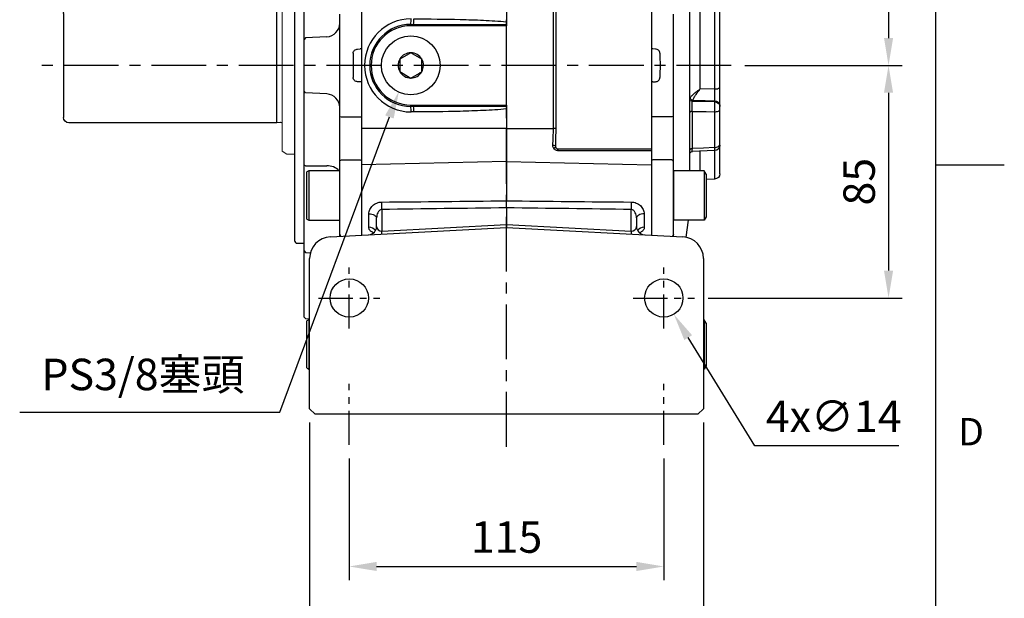
# Model space of a CAD drawing. Units: millimetres. Extents: x -35 to 1400, y -20 to 980.
# Drawn here: x 1040 to 1400, y 217 to 428 of the extents above; entities that cross this region are included whole.
import ezdxf
from ezdxf.enums import TextEntityAlignment as Align

# ---------------------------------------------------------------- set-up
doc = ezdxf.new("R2010")
doc.units = ezdxf.units.MM
doc.header["$LTSCALE"] = 2
doc.linetypes.add('CENTER', pattern=[2, 1.25, -0.25, 0.25, -0.25])
for name, color, linetype in [('CEN', 2, 'CENTER'), ('DIM', 3, 'Continuous'), ('MAIN', 7, 'Continuous')]:
    doc.layers.add(name, color=color, linetype=linetype)
doc.styles.add('ATTDEF', font='txt')
doc.styles.get("Standard").update_dxf_attribs({"font": 'simplex.shx'})
doc.dimstyles.new('C', dxfattribs={"dimscale": 5, "dimtxt": 2.3, "dimasz": 2, "dimexe": 1, "dimexo": 1, "dimgap": 1, "dimtad": 1, "dimtoh": 1, "dimdec": 4, "dimdsep": 46, "dimtxsty": 'Standard', "dimcen": 0, "dimclrd": 256, "dimclre": 256, "dimclrt": 256, "dimadec": 0, "dimazin": 0, "dimtfac": 0.6, "dimtdec": 4, "dimtofl": 0, "dimtmove": 0, "dimatfit": 3, "dimfxl": 0, "dimtolj": 1, "dimarcsym": 0})
doc.dimstyles.new('L$0', dxfattribs={"dimscale": 5, "dimtxt": 2.3, "dimasz": 2, "dimexe": 1, "dimexo": 1, "dimgap": 1, "dimtad": 1, "dimdec": 5, "dimdsep": 46, "dimtxsty": 'Standard', "dimcen": 0, "dimclrd": 256, "dimclre": 256, "dimclrt": 256, "dimadec": 0, "dimazin": 0, "dimtfac": 0.6, "dimtdec": 5, "dimtmove": 0, "dimatfit": 3, "dimfxl": 0, "dimtolj": 1, "dimarcsym": 0})

# ---------------------------------------------------------------- blocks, each defined once
blk = doc.blocks.new('A$Cb1208e1a')
at = {"layer": 'MAIN'}
for p, q in [((0, 178.07), (0, 50.07)), ((3.5, 130.11), (3.5, 150.52)), ((16.5, 95.4), (16.5, 132.73)), ((24.5, 132.82), (24.5, 120.07)), ((4, 124.09), (3.5, 123.54)), ((3.5, 104.6), (3.5, 123.54)), ((11.76, 124.5), (4, 124.09)), ((23.07, 120.05), (24, 120.1)), ((24.5, 120.07), (24, 120.1)), ((24.5, 119.54), (24.5, 118.07)), ((24.5, 118.07), (24.5, 110.07)), ((24, 108.04), (23.07, 108.09)), ((24.5, 108.07), (24, 108.04)), ((24.5, 110.07), (24.5, 108.59)), ((24.5, 108.07), (24.5, 95.32)), ((4, 104.04), (3.5, 104.6)), ((11.76, 103.64), (4, 104.04)), ((3.5, 77.62), (3.5, 98.03)), ((16.5, 79), (16.5, 95.4)), ((17.5, 95.23), (24, 95.23)), ((24, 95.23), (24.5, 95.32)), ((24.5, 95.32), (24.5, 79.29)), ((17.5, 79.58), (24, 79.58)), ((24, 79.58), (24.5, 79.29)), ((24.5, 79.29), (24.5, 52.06)), ((4, 77.33), (3.5, 77.62)), ((4, 77.33), (11.76, 77.36)), ((16.5, 52.34), (16.5, 79)), ((5.2, 75.52), (4.5, 75.12)), ((4.5, 57.93), (4.5, 75.12)), ((16.5, 75.52), (5.2, 75.52)), ((5.2, 75.52), (5.2, 57.52)), ((3.5, 62.43), (3.5, 67.09)), ((3.5, 46.26), (3.5, 62.43)), ((4.5, 57.93), (5.2, 57.52)), ((5.2, 57.52), (16.5, 57.52)), ((16.5, 51.65), (16.5, 52.34)), ((1, 49.07), (3.5, 49.07)), ((3.5, 46.26), (4, 45.71)), ((4, 45.71), (5.79, 45.61)), ((3.5, 31.57), (3.5, 38.16)), ((3.5, 22.1), (3.5, 31.57)), ((3.5, 22.1), (4, 21.54)), ((4, 21.54), (5.5, 21.46)), ((5.2, 21.11), (4.5, 20.7)), ((4.5, 3.51), (4.5, 20.7)), ((5.5, 21.11), (5.2, 21.11)), ((5.2, 21.11), (5.2, 3.11)), ((4.5, 3.51), (5.2, 3.11)), ((5.2, 3.11), (5.5, 3.11))]:
    blk.add_line(p, q, dxfattribs=at)
at = {"layer": 'MAIN', "flags": 128}
blk.add_lwpolyline([(16.5, 79), (16.52, 79.12), (16.58, 79.22), (16.67, 79.32), (16.79, 79.41), (16.94, 79.48), (17.12, 79.53), (17.3, 79.57), (17.5, 79.58)], dxfattribs=at)
at = {"layer": 'MAIN'}
for centre, radius, start, end in [((11.5, 129.49), 5, 273, 0), ((11.5, 98.64), 5, 0, 87), ((17.26, 96.81), 1.59, 241.6405, 278.7481), ((12.12, 71.75), 5.62, 42.1834, 93.6135), ((17.5, 52.34), 0.998, 180.1126, 222.9842), ((1, 50.07), 1, 180, 270)]:
    blk.add_arc(centre, radius, start, end, dxfattribs=at)
blk.add_ellipse((76.41, 114.07), major_axis=(0, 109), ratio=0.504851, start_param=1.529965, end_param=1.611627, dxfattribs=at)
for points, knots in [([(3.5, 123.54), (3.5, 123.54), (3.5, 123.54), (3.5, 123.56), (3.5, 123.58), (3.5, 123.61), (3.5, 123.66), (3.5, 123.71), (3.5, 123.77), (3.5, 123.84), (3.5, 123.92), (3.5, 124.13), (3.5, 124.56), (3.5, 125.35), (3.5, 126.33), (3.5, 127.25), (3.5, 127.99), (3.5, 128.5), (3.5, 129.02), (3.5, 129.56), (3.5, 129.93), (3.5, 130.11)], [0, 0, 0, 0, 0.024992, 0.049914, 0.074796, 0.099666, 0.124552, 0.149485, 0.174492, 0.199603, 0.224844, 0.250245, 0.375577, 0.500137, 0.624598, 0.749988, 0.800573, 0.850638, 0.900411, 0.950121, 1, 1, 1, 1]), ([(21.43, 118.52), (21.44, 118.73), (21.49, 118.93), (21.67, 119.3), (21.8, 119.46), (22.11, 119.74), (22.28, 119.84), (22.67, 120), (22.87, 120.04), (23.07, 120.05)], [0, 0, 0, 0, 0.25, 0.25, 0.5, 0.5, 0.75, 0.75, 1, 1, 1, 1]), ([(24.5, 120.07), (24.5, 120.04), (24.5, 119.97), (24.5, 119.84), (24.5, 119.72), (24.5, 119.63), (24.5, 119.6), (24.5, 119.58)], [0, 0, 0, 0, 0.166673, 0.328541, 0.66659, 0.840586, 1, 1, 1, 1]), ([(23.07, 108.09), (22.87, 108.1), (22.66, 108.14), (22.28, 108.3), (22.1, 108.4), (21.8, 108.68), (21.67, 108.84), (21.53, 109.12), (21.5, 109.22), (21.45, 109.41), (21.43, 109.52), (21.43, 109.62)], [0, 0, 0, 0, 0.25, 0.25, 0.5, 0.5, 0.75, 0.75, 0.875, 0.875, 1, 1, 1, 1]), ([(24.5, 108.59), (24.5, 108.59), (24.5, 108.59), (24.5, 108.58), (24.5, 108.56), (24.5, 108.53), (24.5, 108.49), (24.5, 108.42), (24.5, 108.33), (24.5, 108.2), (24.5, 108.11), (24.5, 108.07)], [0, 0, 0, 0, 0.083814, 0.165196, 0.245828, 0.327439, 0.411697, 0.500119, 0.671467, 0.833493, 1, 1, 1, 1]), ([(3.5, 98.03), (3.5, 98.12), (3.5, 98.3), (3.5, 98.58), (3.5, 98.85), (3.5, 99.11), (3.5, 99.38), (3.5, 99.64), (3.5, 99.9), (3.5, 100.15), (3.5, 100.4), (3.5, 100.97), (3.5, 101.81), (3.5, 102.79), (3.5, 103.58), (3.5, 104.04), (3.5, 104.3), (3.5, 104.43), (3.5, 104.53), (3.5, 104.59), (3.5, 104.59), (3.5, 104.6)], [0, 0, 0, 0, 0.024992, 0.049914, 0.074796, 0.099666, 0.124552, 0.149485, 0.174492, 0.199603, 0.224844, 0.250245, 0.375577, 0.500137, 0.624598, 0.749988, 0.800573, 0.850638, 0.900411, 0.950121, 1, 1, 1, 1]), ([(3.5, 67.09), (3.5, 67.16), (3.5, 67.3), (3.5, 67.51), (3.5, 67.72), (3.5, 67.95), (3.5, 68.18), (3.5, 68.41), (3.5, 68.65), (3.5, 68.9), (3.5, 69.15), (3.5, 69.75), (3.5, 70.73), (3.5, 72.14), (3.5, 73.57), (3.5, 74.71), (3.5, 75.54), (3.5, 76.09), (3.5, 76.61), (3.5, 77.13), (3.5, 77.45), (3.5, 77.62)], [0, 0, 0, 0, 0.024992, 0.049914, 0.074796, 0.099666, 0.124552, 0.149485, 0.174492, 0.199603, 0.224844, 0.250245, 0.375577, 0.500137, 0.624598, 0.749988, 0.800573, 0.850638, 0.900411, 0.950121, 1, 1, 1, 1]), ([(3.5, 38.16), (3.5, 38.64), (3.5, 39.59), (3.5, 40.98), (3.5, 42.29), (3.5, 43.49), (3.5, 44.53), (3.5, 45.39), (3.5, 45.98), (3.5, 46.19), (3.5, 46.26)], [0, 0, 0, 0, 0.132475, 0.266169, 0.399628, 0.532265, 0.664797, 0.798318, 0.931888, 1, 1, 1, 1])]:
    blk.add_open_spline(points, degree=3, knots=knots, dxfattribs=at)
blk = doc.blocks.new('*D4')
at = {"layer": 'Defpoints', "color": 0}
for p in [(1185.82, 421.1), (1178.68, 401.88)]:
    blk.add_point(p, dxfattribs=at)
at = {"layer": 'DIM', "lineweight": -2}
for p, q in [((1135.1, 284.66), (1175.19, 392.51)), ((1040.01, 284.66), (1135.1, 284.66))]:
    blk.add_line(p, q, dxfattribs=at)
at = {"layer": 'DIM'}
blk.add_solid([(1173.63, 393.09), (1176.75, 391.93), (1178.68, 401.88)], dxfattribs=at)
at = {"layer": 'DIM', "insert": (1085.05, 298.42), "char_height": 11.5, "attachment_point": 5}
blk.add_mtext('\\A1;PS3/8{\\fPMingLiU|b0|i0|c136|p18;塞頭}', dxfattribs=at)
blk = doc.blocks.new('GJA420')
at = {"color": 0}
for p, q in [((275, 0), (275, 192)), ((275, 75), (280, 75))]:
    blk.add_line(p, q, dxfattribs=at)
blk.add_text('D', height=2, dxfattribs=at).set_placement((276.631, 54.5))
at = {"color": 4, "style": 'ATTDEF'}
blk.add_attdef('料號', text='', height=2.5, dxfattribs=at).set_placement((120.5, 3), align=Align.MIDDLE_LEFT)
for tag, p in [('比例', (200.5, 3)), ('版本', (236.5, 3))]:
    blk.add_attdef(tag, text='', height=2.5, dxfattribs=at).set_placement(p, align=Align.MIDDLE_CENTER)
blk = doc.blocks.new('BM12A')
at = {"layer": 'MAIN'}
for p, q in [((-12, 7.78), (-11.3, 8.99)), ((-12, 7.78), (-12, -7.8)), ((-11.3, 8.99), (-11.3, -8.99)), ((-11.3, 8.99), (0, 8.99)), ((0, 8.99), (0, -8.99)), ((-12, -7.8), (-11.3, -9.01)), ((-11.3, -8.99), (0, -8.99))]:
    blk.add_line(p, q, dxfattribs=at)
blk = doc.blocks.new('A$Cdc90707a')
at = {"layer": 'MAIN'}
for p, q in [((0, 105.83), (0, 151.7)), ((1.93, 153.61), (1.93, 105.41)), ((7.17, 105.49), (7.17, 152.62)), ((11.03, 114.07), (11.03, 152.62)), ((11.06, 152.62), (11.06, 114.07)), ((17, 95.4), (17, 132.73)), ((25, 132.82), (25, 120.07)), ((23.57, 120.05), (24.5, 120.1)), ((24.5, 120.1), (25, 120.07)), ((25, 119.54), (25, 118.07)), ((25, 118.07), (25, 110.07)), ((11.03, 75.51), (11.03, 114.07)), ((11.06, 114.07), (11.06, 75.51)), ((24.5, 108.04), (23.57, 108.09)), ((24.5, 108.04), (25, 108.07)), ((25, 110.07), (25, 108.59)), ((25, 108.07), (25, 95.32)), ((1.93, 105.41), (7.17, 105.49)), ((1.93, 101.12), (1.93, 100.78)), ((0, 99.05), (0, 99.39)), ((0, 85.31), (0, 97.83)), ((10.06, 83.67), (10.06, 97.26)), ((1.93, 97.12), (1.93, 84.05)), ((17, 79), (17, 95.4)), ((18, 95.23), (24.5, 95.23)), ((24.5, 95.23), (25, 95.32)), ((25, 95.32), (25, 79.29)), ((0, 84.67), (0, 84.79)), ((0, 74.5), (0, 84.67)), ((1.91, 82.95), (10.07, 82.58)), ((1.93, 82.93), (1.93, 72.5)), ((7.17, 75.51), (7.17, 82.71)), ((18, 79.58), (24.5, 79.58)), ((24.5, 79.58), (25, 79.29)), ((25, 79.29), (25, 52.06)), ((17, 52.34), (17, 79)), ((1.93, 72.5), (5, 72.39)), ((11.59, 57.53), (12.47, 51.33)), ((17, 51.65), (17, 52.34)), ((5, 19.89), (5.7, 21.1)), ((5, 19.89), (5, 4.31)), ((5.7, 21.1), (5.7, 3.12)), ((5.7, 21.1), (6, 21.1)), ((5, 4.31), (5.7, 3.12)), ((5.7, 3.12), (6, 3.12))]:
    blk.add_line(p, q, dxfattribs=at)
at = {"layer": 'MAIN', "flags": 128}
for points in [[(9.97, 101.26), (5.43, 101.18), (1.93, 101.12)], [(1.93, 100.78), (5.58, 100.84), (10.06, 100.91)], [(1.93, 97.12), (1.55, 97.14), (1.19, 97.18), (0.85, 97.25), (0.56, 97.34), (0.32, 97.44), (0.15, 97.57), (0.04, 97.7), (0, 97.83)], [(10.06, 97.26), (5.03, 97.17), (1.93, 97.12)], [(10.06, 97.26), (10.25, 97.25), (10.43, 97.23), (10.6, 97.2), (10.75, 97.15), (10.87, 97.1), (10.95, 97.04), (11.01, 96.98), (11.03, 96.91)], [(1.93, 84.05), (1.55, 84.08), (1.19, 84.16), (0.85, 84.28), (0.56, 84.44), (0.32, 84.63), (0.15, 84.84), (0.04, 85.07), (0, 85.31)], [(1.93, 84.05), (5.99, 83.86), (10.06, 83.67)], [(10.06, 83.67), (10.25, 83.66), (10.43, 83.62), (10.6, 83.56), (10.75, 83.48), (10.87, 83.38), (10.95, 83.28), (11.01, 83.16), (11.03, 83.04)], [(17, 79), (17.02, 79.12), (17.08, 79.22), (17.17, 79.32), (17.29, 79.41), (17.44, 79.48), (17.62, 79.53), (17.8, 79.57), (18, 79.58)]]:
    blk.add_lwpolyline(points, dxfattribs=at)
at = {"layer": 'MAIN'}
for centre, radius, start, end in [((1.48, 108.02), 2.64, 235.9032, 279.757), ((1.86, 99.25), 1.87, 87.9914, 175.7799), ((9.83, 102.33), 1.08, 277.328, 352.5827), ((10.08, 101.86), 0.948, 268.8089, 355.3825), ((10.1, 101.81), 0.931, 267.7506, 355.4539), ((1.86, 98.92), 1.87, 87.9914, 175.7799), ((17.76, 96.81), 1.59, 241.6405, 278.7481), ((2, 84.94), 2, 179.9972, 267.1819), ((1.22, 84.69), 1.22, 180.943, 221.1432), ((10.03, 81.58), 1, 0.0232, 87.898), ((2, 74.5), 2, 180, 268), ((18, 52.34), 0.998, 180.1126, 222.9842)]:
    blk.add_arc(centre, radius, start, end, dxfattribs=at)
blk.add_ellipse((76.91, 114.07), major_axis=(0, 109), ratio=0.504851, start_param=1.529965, end_param=1.611627, dxfattribs=at)
for points, knots in [([(21.93, 118.52), (21.94, 118.73), (21.99, 118.93), (22.17, 119.3), (22.3, 119.46), (22.61, 119.74), (22.78, 119.84), (23.17, 120), (23.37, 120.04), (23.57, 120.05)], [0, 0, 0, 0, 0.25, 0.25, 0.5, 0.5, 0.75, 0.75, 1, 1, 1, 1]), ([(25, 120.07), (25, 120.04), (25, 119.97), (25, 119.84), (25, 119.72), (25, 119.63), (25, 119.6), (25, 119.58)], [0, 0, 0, 0, 0.165911, 0.327452, 0.666636, 0.841527, 1, 1, 1, 1]), ([(23.57, 108.09), (23.37, 108.1), (23.16, 108.14), (22.78, 108.3), (22.6, 108.4), (22.3, 108.68), (22.17, 108.84), (22.03, 109.12), (22, 109.22), (21.95, 109.41), (21.93, 109.52), (21.93, 109.62)], [0, 0, 0, 0, 0.25, 0.25, 0.5, 0.5, 0.75, 0.75, 0.875, 0.875, 1, 1, 1, 1]), ([(25, 108.59), (25, 108.59), (25, 108.59), (25, 108.58), (25, 108.56), (25, 108.53), (25, 108.49), (25, 108.42), (25, 108.33), (25, 108.2), (25, 108.11), (25, 108.07)], [0, 0, 0, 0, 0.083401, 0.164494, 0.245001, 0.326679, 0.411213, 0.500125, 0.672242, 0.834205, 1, 1, 1, 1]), ([(0, 99.39), (0, 99.54), (0, 99.72), (0, 100.12), (0, 100.34), (0, 100.81), (0, 101.05), (0, 101.58), (0, 101.86), (0, 102.43), (0, 102.73), (0, 103.33), (0, 103.64), (0, 104.58), (0, 105.21), (0, 105.83)], [0, 0, 0, 0, 0.125, 0.125, 0.25, 0.25, 0.375, 0.375, 0.5, 0.5, 0.625, 0.625, 0.75, 0.75, 1, 1, 1, 1]), ([(1.93, 105.41), (1.92, 105), (1.92, 104.58), (1.92, 103.95), (1.92, 103.75), (1.91, 103.34), (1.91, 103.15), (1.91, 102.76), (1.91, 102.58), (1.92, 102.23), (1.92, 102.06), (1.92, 101.75), (1.92, 101.61), (1.93, 101.34), (1.93, 101.22), (1.93, 101.12)], [0, 0, 0, 0, 0.25, 0.25, 0.375, 0.375, 0.5, 0.5, 0.625, 0.625, 0.75, 0.75, 0.875, 0.875, 1, 1, 1, 1]), ([(10.9, 102.19), (10.84, 102.29), (10.76, 102.41), (10.57, 102.65), (10.45, 102.78), (10.2, 103.05), (10.06, 103.19), (9.76, 103.48), (9.6, 103.62), (9.09, 104.06), (8.73, 104.35), (8.16, 104.79), (7.96, 104.93), (7.67, 105.14), (7.57, 105.22), (7.37, 105.35), (7.27, 105.42), (7.17, 105.49)], [0, 0, 0, 0, 0.125, 0.125, 0.25, 0.25, 0.375, 0.375, 0.5, 0.5, 0.75, 0.75, 0.875, 0.875, 0.9375, 0.9375, 1, 1, 1, 1]), ([(9.97, 101.26), (9.92, 101.38), (9.86, 101.51), (9.72, 101.8), (9.64, 101.96), (9.45, 102.3), (9.34, 102.47), (9.12, 102.83), (9, 103.02), (8.61, 103.58), (8.34, 103.96), (7.91, 104.54), (7.77, 104.73), (7.54, 105.02), (7.47, 105.12), (7.32, 105.3), (7.24, 105.4), (7.17, 105.49)], [0, 0, 0, 0, 0.125, 0.125, 0.25, 0.25, 0.375, 0.375, 0.5, 0.5, 0.75, 0.75, 0.875, 0.875, 0.9375, 0.9375, 1, 1, 1, 1]), ([(10.06, 97.26), (10.07, 97.59), (10.07, 97.93), (10.07, 98.63), (10.07, 98.97), (10.07, 99.47), (10.07, 99.62), (10.07, 99.93), (10.07, 100.07), (10.07, 100.48), (10.07, 100.7), (10.06, 100.88)], [0, 0, 0, 0, 0.25, 0.25, 0.5, 0.5, 0.625, 0.625, 0.75, 0.75, 1, 1, 1, 1]), ([(0, 97.83), (0, 97.94), (0, 98.06), (0, 98.3), (0, 98.41), (0, 98.75), (0, 98.94), (0, 99.05)], [0, 0, 0, 0, 0.25, 0.25, 0.5, 0.5, 1, 1, 1, 1]), ([(1.93, 100.78), (1.93, 100.7), (1.92, 100.59), (1.92, 100.37), (1.92, 100.24), (1.91, 99.97), (1.91, 99.82), (1.91, 99.52), (1.91, 99.36), (1.91, 99.02), (1.91, 98.85), (1.91, 98.51), (1.91, 98.33), (1.92, 97.8), (1.92, 97.45), (1.93, 97.12)], [0, 0, 0, 0, 0.125, 0.125, 0.25, 0.25, 0.375, 0.375, 0.5, 0.5, 0.625, 0.625, 0.75, 0.75, 1, 1, 1, 1]), ([(0, 84.96), (0, 84.96), (0, 84.95), (0, 85.05), (0, 85.2), (0, 85.3), (0, 85.31)], [0, 0, 0, 0, 0.169225, 0.549428, 0.929598, 1, 1, 1, 1]), ([(1.93, 84.05), (1.93, 84), (1.92, 83.7), (1.91, 83.26), (1.91, 82.95), (1.91, 82.98), (1.91, 82.99)], [0, 0, 0, 0, 0.070078, 0.448565, 0.82715, 1, 1, 1, 1]), ([(10.07, 82.62), (10.07, 82.61), (10.07, 82.59), (10.07, 82.92), (10.07, 83.41), (10.06, 83.67)], [0, 0, 0, 0, 0.191531, 0.573873, 1, 1, 1, 1])]:
    blk.add_open_spline(points, degree=3, knots=knots, dxfattribs=at)
for points in [[(10.06, 100.91), (10.06, 101.03), (10.02, 101.14), (9.97, 101.26)], [(10.06, 100.88), (10.06, 100.89), (10.06, 100.9), (10.06, 100.91)], [(10.9, 102.19), (10.98, 102.06), (11.02, 101.92), (11.03, 101.78)]]:
    blk.add_open_spline(points, degree=3, dxfattribs=at)
blk.add_blockref('BM12A', (17, 66.52), dxfattribs=at)
blk = doc.blocks.new('A$C563ececd')
at = {"layer": 'MAIN', "lineweight": 15}
for p, q in [((2.77, 64.8), (0, 64.8)), ((4.5, 63.8), (2.77, 64.8)), ((4.5, 63.8), (4.5, 1)), ((4.5, 1), (2.77, 0)), ((2.77, 0), (0, 0))]:
    blk.add_line(p, q, dxfattribs=at)
at = {"layer": 'MAIN'}
for p, q in [((6.5, 53.4), (5.14, 53.21)), ((82.5, 53.4), (6.5, 53.4)), ((6.5, 11.4), (6.5, 53.4)), ((84.5, 51.4), (84.5, 13.4)), ((5.14, 11.59), (6.5, 11.4)), ((6.5, 11.4), (82.5, 11.4))]:
    blk.add_line(p, q, dxfattribs=at)
for centre, radius, start, end in [((5.03, 54), 0.8, 228.6976, 278), ((82.5, 51.4), 2, 0, 90), ((5.03, 10.8), 0.8, 82, 131.3024), ((82.5, 13.4), 2, 270, 0)]:
    blk.add_arc(centre, radius, start, end, dxfattribs=at)
blk = doc.blocks.new('A$C35d7c8e5')
at = {"layer": 'MAIN'}
for p, q in [((10.19, 15.03), (7.36, 13.42)), ((10.78, 15.37), (10.19, 15.03)), ((14.18, 13.38), (11.37, 15.02)), ((6.76, 12.4), (6.74, 9.15)), ((14.76, 13.03), (14.18, 13.38)), ((14.74, 9.1), (14.76, 12.35)), ((14.76, 12.35), (14.76, 13.03)), ((6.74, 9.15), (6.74, 8.47)), ((6.74, 8.47), (7.32, 8.12)), ((7.32, 8.12), (10.13, 6.48)), ((11.31, 6.47), (14.14, 8.08)), ((10.72, 6.13), (11.31, 6.47))]:
    blk.add_line(p, q, dxfattribs=at)
at = {"layer": 'MAIN', "flags": 128}
for points in [[(11.37, 15.02), (11.3, 15.06), (10.78, 15.37)], [(7.36, 13.42), (7.29, 13.39), (6.76, 13.08)], [(6.76, 13.08), (6.76, 12.86), (6.76, 12.4)], [(14.14, 8.08), (14.21, 8.11), (14.74, 8.42)], [(14.74, 8.42), (14.74, 8.64), (14.74, 9.1)], [(10.13, 6.48), (10.2, 6.44), (10.72, 6.13)]]:
    blk.add_lwpolyline(points, dxfattribs=at)
at = {"layer": 'MAIN'}
blk.add_circle((10.75, 10.75), 10.75, dxfattribs=at)
for start, end in [(89.6367, 149.6367), (29.6367, 89.6367), (149.6367, 209.6367), (329.6367, 29.6367), (209.6367, 269.6367), (269.6367, 329.6367)]:
    blk.add_arc((10.75, 10.75), 4.62, start, end, dxfattribs=at)
blk = doc.blocks.new('A$Cda774958')
at = {"layer": 'CEN', "ltscale": 8}
for p, q in [((83.99, 0), (83.99, 384.33)), ((166.13, 139.33), (-87.48, 139.33))]:
    blk.add_line(p, q, dxfattribs=at)
at = {"layer": 'CEN', "ltscale": 5}
for p, q in [((26.49, 43.14), (26.49, 65.53)), ((141.49, 43.14), (141.49, 65.53)), ((15.3, 54.33), (37.68, 54.33)), ((130.3, 54.33), (152.68, 54.33)), ((26.49, 0.64), (26.49, 23.03)), ((141.49, 0.64), (141.49, 23.03))]:
    blk.add_line(p, q, dxfattribs=at)
at = {"layer": 'MAIN'}
for p, q in [((136.99, 168.83), (136.99, 109.83)), ((30.99, 162.43), (30.99, 116.24)), ((83.99, 162.43), (83.99, 155.25)), ((101.14, 116.24), (101.14, 162.43)), ((101.98, 162.43), (101.98, 116.24)), ((48.99, 154.33), (48.99, 153.83)), ((48.99, 154.33), (50.02, 154.33)), ((83.99, 153.83), (48.99, 153.83)), ((50.02, 154.33), (83.99, 154.33)), ((83.99, 154.33), (83.99, 153.83)), ((83.99, 124.83), (83.99, 153.83)), ((48.99, 124.33), (48.99, 124.83)), ((48.99, 124.83), (83.99, 124.83)), ((50.02, 124.33), (48.99, 124.33)), ((83.99, 124.33), (50.02, 124.33)), ((83.99, 124.83), (83.99, 124.33)), ((83.99, 123.41), (83.99, 116.24)), ((50.12, 122.33), (49.09, 122.33)), ((83.99, 116.24), (30.99, 116.24)), ((30.99, 116.24), (30.99, 102.95)), ((83.99, 116.24), (83.99, 104.18)), ((83.99, 116.24), (101.14, 116.24)), ((101.98, 116.24), (101.14, 116.24)), ((102.88, 108.83), (136.99, 108.83)), ((136.99, 109.83), (136.99, 108.83)), ((136.99, 108.1), (136.99, 102.95)), ((83.99, 104.18), (30.99, 102.95)), ((30.99, 102.95), (30.99, 77.33)), ((83.99, 104.18), (83.99, 89.86)), ((83.99, 104.18), (136.99, 102.95)), ((136.99, 102.95), (136.99, 77.33)), ((38.39, 86.68), (38.39, 78.79)), ((83.99, 87.29), (83.99, 81.18)), ((129.59, 78.79), (129.59, 86.68)), ((33.65, 80.16), (33.65, 85.09)), ((36.49, 80.46), (36.49, 83.62)), ((131.49, 83.62), (131.49, 80.46)), ((134.33, 85.09), (134.33, 80.16)), ((19.57, 76.73), (83.99, 80.11)), ((38.39, 78.79), (83.99, 81.18)), ((83.99, 81.18), (83.99, 80.11)), ((83.99, 81.18), (129.59, 78.79)), ((83.99, 80.11), (148.41, 76.73)), ((11.99, 13.83), (11.99, 68.74)), ((155.99, 68.74), (155.99, 13.83)), ((11.99, 13.83), (13.99, 11.83)), ((153.99, 11.83), (13.99, 11.83)), ((153.99, 11.83), (155.99, 13.83))]:
    blk.add_line(p, q, dxfattribs=at)
at = {"layer": 'MAIN', "flags": 128}
for points in [[(136.99, 108.1), (134.99, 108.1), (127, 108.11), (102.93, 108.12)], [(33.65, 85.09), (34.21, 85.05), (34.75, 84.96), (35.24, 84.82), (35.67, 84.64), (36.02, 84.41), (36.28, 84.17), (36.44, 83.9), (36.49, 83.62)], [(134.33, 85.09), (133.77, 85.05), (133.23, 84.96), (132.74, 84.82), (132.31, 84.64), (131.96, 84.41), (131.7, 84.17), (131.54, 83.9), (131.49, 83.62)]]:
    blk.add_lwpolyline(points, dxfattribs=at)
at = {"layer": 'MAIN'}
for centre in [(26.49, 54.33), (141.49, 54.33)]:
    blk.add_circle(centre, 7, dxfattribs=at)
for centre, radius, start, end in [((49.09, 139.33), 17, 90, 270), ((39.46, 155.83), 9.65, 351.0448, 2.9634), ((40.49, 155.83), 9.65, 351.0448, 2.9634), ((48.99, 139.33), 15, 90, 270), ((48.99, 139.33), 14.5, 90, 270), ((39.46, 122.83), 9.65, 357.0366, 8.9552), ((40.49, 122.83), 9.65, 357.0366, 8.9552), ((101.08, 108.58), 1.48, 57.7479, 96.0273), ((102.06, 108.18), 1.06, 90.2765, 135.8859), ((100.02, 108.26), 2.91, 357.1556, 11.2447), ((-6.73, 88.04), 45.14, 358.2743, 1.7257), ((174.71, 88.04), 45.14, 178.2743, 181.7257), ((33.49, 80.46), 3, 273, 0), ((33.67, 76.99), 3.17, 39.4614, 90.3582), ((134.49, 80.46), 3, 180, 267), ((134.31, 76.99), 3.17, 89.6418, 140.5386), ((19.99, 68.74), 8, 93, 180), ((31.27, 78.25), 7.14, 355.6998, 4.3002), ((136.71, 78.25), 7.14, 175.6998, 184.3002), ((147.99, 68.74), 8, 0, 87)]:
    blk.add_arc(centre, radius, start, end, dxfattribs=at)
for centre, major_axis, start_param, end_param in [((38.49, 80.72), (1.63, 1.33), 2.522929, 4.041365), ((129.49, 80.72), (1.63, -1.33), 5.383413, 6.901849)]:
    blk.add_ellipse(centre, major_axis=major_axis, ratio=0.870909, start_param=start_param, end_param=end_param, dxfattribs=at)
for points, knots in [([(50.12, 156.33), (55.77, 156.33), (61.42, 156.27), (69.89, 156.05), (72.72, 155.96), (76.95, 155.76), (78.36, 155.68), (81.18, 155.5), (82.58, 155.4), (83.99, 155.25)], [0, 0, 0, 0, 0.5, 0.5, 0.75, 0.75, 0.875, 0.875, 1, 1, 1, 1]), ([(83.99, 155.25), (83.99, 155.09), (83.99, 154.94), (83.99, 154.63), (83.99, 154.48), (83.99, 154.33)], [0, 0, 0, 0, 0.5, 0.5, 1, 1, 1, 1]), ([(83.99, 123.41), (82.58, 123.27), (81.18, 123.16), (78.36, 122.98), (76.95, 122.91), (72.71, 122.71), (69.89, 122.61), (61.42, 122.39), (55.77, 122.33), (50.12, 122.33)], [0, 0, 0, 0, 0.125, 0.125, 0.25, 0.25, 0.5, 0.5, 1, 1, 1, 1]), ([(83.99, 124.33), (83.99, 124.19), (83.99, 124.04), (83.99, 123.73), (83.99, 123.57), (83.99, 123.41)], [0, 0, 0, 0, 0.5, 0.5, 1, 1, 1, 1]), ([(100.93, 110.05), (100.95, 111.07), (101.01, 112.09), (101.1, 114.16), (101.14, 115.2), (101.14, 116.24)], [0, 0, 0, 0, 0.5, 0.5, 1, 1, 1, 1]), ([(101.98, 116.24), (101.98, 115.17), (101.96, 114.1), (101.91, 111.96), (101.88, 110.9), (101.87, 109.83)], [0, 0, 0, 0, 0.5, 0.5, 1, 1, 1, 1]), ([(102.93, 108.12), (102.77, 108.12), (102.62, 108.14), (102.31, 108.21), (102.16, 108.26), (101.87, 108.4), (101.74, 108.49), (101.5, 108.69), (101.39, 108.8), (101.3, 108.93)], [0, 0, 0, 0, 0.25, 0.25, 0.5, 0.5, 0.75, 0.75, 1, 1, 1, 1]), ([(102.05, 109.25), (102.15, 109.13), (102.27, 109.02), (102.48, 108.91), (102.56, 108.88), (102.71, 108.84), (102.8, 108.83), (102.88, 108.83)], [0, 0, 0, 0, 0.5, 0.5, 0.75, 0.75, 1, 1, 1, 1]), ([(136.99, 108.83), (136.99, 108.83), (136.99, 108.76), (136.99, 108.5), (136.99, 108.31), (136.99, 108.1)], [0, 0, 0, 0, 0.5, 0.5, 1, 1, 1, 1]), ([(33.65, 85.09), (33.65, 85.37), (33.68, 85.64), (33.81, 86.17), (33.91, 86.43), (34.15, 86.95), (34.3, 87.19), (34.65, 87.65), (34.85, 87.87), (35.29, 88.28), (35.52, 88.46), (36.03, 88.78), (36.3, 88.93), (36.87, 89.16), (37.16, 89.24), (37.76, 89.37), (38.07, 89.4), (38.39, 89.4)], [0, 0, 0, 0, 0.125, 0.125, 0.25, 0.25, 0.375, 0.375, 0.5, 0.5, 0.625, 0.625, 0.75, 0.75, 0.875, 0.875, 1, 1, 1, 1]), ([(38.39, 86.68), (38.22, 86.69), (38.05, 86.65), (37.76, 86.51), (37.62, 86.41), (37.38, 86.18), (37.28, 86.06), (37.1, 85.79), (37.01, 85.65), (36.79, 85.21), (36.68, 84.9), (36.53, 84.27), (36.49, 83.94), (36.49, 83.62)], [0, 0, 0, 0, 0.125, 0.125, 0.25, 0.25, 0.375, 0.375, 0.5, 0.5, 0.75, 0.75, 1, 1, 1, 1]), ([(83.99, 87.29), (83.99, 87.47), (83.99, 87.66), (83.99, 88.06), (83.99, 88.28), (83.99, 88.72), (83.99, 88.95), (83.99, 89.41), (83.99, 89.63), (83.99, 89.86)], [0, 0, 0, 0, 0.25, 0.25, 0.5, 0.5, 0.75, 0.75, 1, 1, 1, 1]), ([(129.59, 89.4), (129.91, 89.4), (130.22, 89.37), (130.82, 89.24), (131.11, 89.16), (131.68, 88.93), (131.95, 88.78), (132.46, 88.46), (132.69, 88.28), (133.13, 87.87), (133.33, 87.65), (133.68, 87.19), (133.83, 86.95), (134.07, 86.43), (134.17, 86.17), (134.3, 85.64), (134.33, 85.37), (134.33, 85.09)], [0, 0, 0, 0, 0.125, 0.125, 0.25, 0.25, 0.375, 0.375, 0.5, 0.5, 0.625, 0.625, 0.75, 0.75, 0.875, 0.875, 1, 1, 1, 1]), ([(131.49, 83.62), (131.49, 83.94), (131.45, 84.27), (131.3, 84.9), (131.19, 85.21), (130.97, 85.65), (130.88, 85.79), (130.7, 86.06), (130.6, 86.18), (130.36, 86.41), (130.22, 86.51), (129.92, 86.65), (129.76, 86.69), (129.59, 86.68)], [0, 0, 0, 0, 0.25, 0.25, 0.5, 0.5, 0.625, 0.625, 0.75, 0.75, 0.875, 0.875, 1, 1, 1, 1]), ([(35.34, 78.16), (34.97, 78.36), (34.23, 78.75), (33.71, 79.49), (33.66, 79.99), (33.65, 80.16)], [0, 0, 0, 0, 0.400929, 0.793913, 1, 1, 1, 1]), ([(134.33, 80.16), (134.32, 79.99), (134.27, 79.49), (133.75, 78.75), (133.01, 78.36), (132.64, 78.16)], [0, 0, 0, 0, 0.206087, 0.599071, 1, 1, 1, 1])]:
    blk.add_open_spline(points, degree=3, knots=knots, dxfattribs=at)
for points in [[(101.3, 108.93), (101.05, 109.25), (100.92, 109.65), (100.93, 110.05)], [(101.87, 109.83), (101.87, 109.62), (101.93, 109.42), (102.05, 109.25)], [(38.39, 89.4), (53.59, 89.54), (68.79, 89.69), (83.99, 89.86)], [(83.99, 87.29), (68.79, 87.08), (53.59, 86.88), (38.39, 86.68)], [(83.99, 89.86), (99.19, 89.69), (114.39, 89.54), (129.59, 89.4)], [(129.59, 86.68), (114.39, 86.88), (99.19, 87.08), (83.99, 87.29)]]:
    blk.add_open_spline(points, degree=3, dxfattribs=at)
blk.add_blockref('A$C35d7c8e5', (38.24, 128.58), dxfattribs=at)
blk = doc.blocks.new('*D41')
at = {"layer": 'Defpoints', "color": 0}
for p in [(1286.7, 536.35), (1300.15, 411.35), (1357.67, 411.35)]:
    blk.add_point(p, dxfattribs=at)
at = {"layer": 'DIM', "lineweight": -2}
for p, q in [((1291.7, 536.35), (1362.67, 536.35)), ((1357.67, 526.35), (1357.67, 421.35)), ((1305.15, 411.35), (1362.67, 411.35))]:
    blk.add_line(p, q, dxfattribs=at)
at = {"layer": 'DIM'}
for points in [[(1356.01, 526.35), (1359.34, 526.35), (1357.67, 536.35)], [(1356.01, 421.35), (1359.34, 421.35), (1357.67, 411.35)]]:
    blk.add_solid(points, dxfattribs=at)
at = {"layer": 'DIM', "insert": (1346.92, 473.85), "char_height": 11.5, "attachment_point": 5, "rotation": 90}
blk.add_mtext('\\A1;125', dxfattribs=at)
blk = doc.blocks.new('*D42')
at = {"layer": 'Defpoints', "color": 0}
for p in [(1300.15, 411.35), (1286.7, 326.35), (1357.67, 326.35)]:
    blk.add_point(p, dxfattribs=at)
at = {"layer": 'DIM', "lineweight": -2}
for p, q in [((1305.15, 411.35), (1362.67, 411.35)), ((1357.67, 401.35), (1357.67, 336.35)), ((1291.7, 326.35), (1362.67, 326.35))]:
    blk.add_line(p, q, dxfattribs=at)
at = {"layer": 'DIM'}
for points in [[(1356.01, 401.35), (1359.34, 401.35), (1357.67, 411.35)], [(1356.01, 336.35), (1359.34, 336.35), (1357.67, 326.35)]]:
    blk.add_solid(points, dxfattribs=at)
at = {"layer": 'DIM', "insert": (1346.92, 368.85), "char_height": 11.5, "attachment_point": 5, "rotation": 90}
blk.add_mtext('\\A1;85', dxfattribs=at)
blk = doc.blocks.new('*D43')
at = {"layer": 'Defpoints', "color": 0}
for p in [(1271.83, 332.31), (1279.18, 320.39)]:
    blk.add_point(p, dxfattribs=at)
at = {"layer": 'DIM', "lineweight": -2}
for p, q in [((1308.8, 272.35), (1284.43, 311.88)), ((1361.44, 272.35), (1308.8, 272.35))]:
    blk.add_line(p, q, dxfattribs=at)
at = {"layer": 'DIM'}
blk.add_solid([(1285.85, 312.75), (1283.01, 311), (1279.18, 320.39)], dxfattribs=at)
at = {"layer": 'DIM', "insert": (1337.62, 283.1), "char_height": 11.5, "attachment_point": 5}
blk.add_mtext('\\A1;4x∅14', dxfattribs=at)
blk = doc.blocks.new('*D45')
at = {"layer": 'Defpoints', "color": 0}
for p in [(1160.51, 272.65), (1275.51, 272.65), (1275.51, 228.25)]:
    blk.add_point(p, dxfattribs=at)
at = {"layer": 'DIM', "lineweight": -2}
for p, q in [((1160.51, 267.65), (1160.51, 223.25)), ((1275.51, 267.65), (1275.51, 223.25)), ((1170.51, 228.25), (1265.51, 228.25))]:
    blk.add_line(p, q, dxfattribs=at)
at = {"layer": 'DIM'}
for points in [[(1170.51, 229.92), (1170.51, 226.59), (1160.51, 228.25)], [(1265.51, 229.92), (1265.51, 226.59), (1275.51, 228.25)]]:
    blk.add_solid(points, dxfattribs=at)
at = {"layer": 'DIM', "insert": (1218.01, 239), "char_height": 11.5, "attachment_point": 5}
blk.add_mtext('\\A1;115', dxfattribs=at)
blk = doc.blocks.new('*D46')
at = {"layer": 'Defpoints', "color": 0}
for p in [(1146.01, 285.85), (1290.01, 285.85), (1290.01, 184.68)]:
    blk.add_point(p, dxfattribs=at)
at = {"layer": 'DIM', "lineweight": -2}
for p, q in [((1146.01, 280.85), (1146.01, 179.68)), ((1290.01, 280.85), (1290.01, 179.68)), ((1156.01, 184.68), (1280.01, 184.68))]:
    blk.add_line(p, q, dxfattribs=at)
at = {"layer": 'DIM'}
for points in [[(1156.01, 186.35), (1156.01, 183.02), (1146.01, 184.68)], [(1280.01, 186.35), (1280.01, 183.02), (1290.01, 184.68)]]:
    blk.add_solid(points, dxfattribs=at)
at = {"layer": 'DIM', "insert": (1218.01, 195.43), "char_height": 11.5, "attachment_point": 5}
blk.add_mtext('\\A1;144', dxfattribs=at)

msp = doc.modelspace()

# ---------------------------------------------------------------- block references
at = {"layer": 'CEN'}
msp.add_blockref('A$Cb1208e1a', (1140.50636, 297.280375), dxfattribs=at)
at = {"layer": 'DIM', "xscale": 5, "yscale": 5, "zscale": 5}
msp.add_blockref('GJA420', (0, 0), dxfattribs=at)
at = {"layer": 'DIM'}
msp.add_blockref('A$Cda774958', (1134.016497, 272.016956), dxfattribs=at)
at = {"layer": 'DIM', "xscale": -1}
for name, p in [('A$Cdc90707a', (1296.006362, 297.280377)), ('A$C563ececd', (1140.506361, 378.949002))]:
    msp.add_blockref(name, p, dxfattribs=at)

# ---------------------------------------------------------------- dimensions: what is measured, and where the dimension line sits
at = {"layer": 'DIM'}
for base, p1, p2, picture, middle in [((1357.672433, 411.349001), (1286.701149, 536.349001), (1300.150491, 411.349001), '*D41', (1346.922433, 473.849001)), ((1357.672433, 326.349001), (1300.150491, 411.349001), (1286.701149, 326.349001), '*D42', (1346.922433, 368.849001))]:
    dim = msp.add_linear_dim(base=base, p1=p1, p2=p2, angle=90, dimstyle='L$0', dxfattribs=at)
    dim.commit()
    dim.dimension.update_dxf_attribs({"geometry": picture, "text_midpoint": middle})
for p1, p2, text, picture, middle in [((1185.820891, 421.098805), (1178.677281, 401.883737), 'PS3/8{\\fPMingLiU|b0|i0|c136|p18;塞頭}', '*D4', (1085.054677, 284.661809)), ((1271.832634, 332.307502), (1279.180087, 320.3905), '4x<>', '*D43', (1337.620277, 272.351156))]:
    dim = msp.add_diameter_dim_2p(p1=p1, p2=p2, text=text, dimstyle='C', dxfattribs=at)
    dim.commit()
    dim.dimension.update_dxf_attribs({"geometry": picture, "text_midpoint": middle, "dimtype": 163})
for base, p1, p2, picture, middle in [((1290.006361, 184.682613), (1146.006361, 285.849001), (1290.006361, 285.849001), '*D46', (1218.006361, 195.432613)), ((1275.506361, 228.253869), (1160.506361, 272.654213), (1275.506361, 272.654213), '*D45', (1218.006361, 239.003869))]:
    dim = msp.add_linear_dim(base=base, p1=p1, p2=p2, dimstyle='L$0', dxfattribs=at)
    dim.commit()
    dim.dimension.update_dxf_attribs({"geometry": picture, "text_midpoint": middle})

doc.saveas('drawing.dxf')
